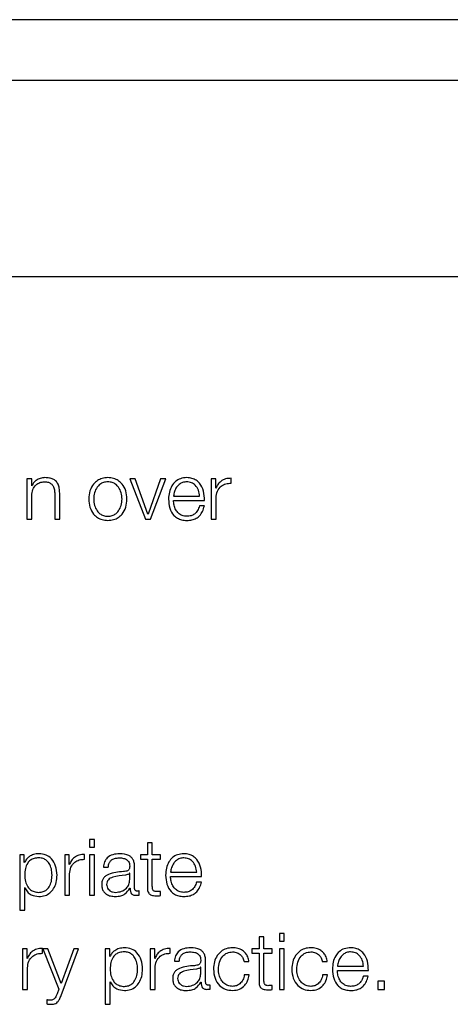
# Model space of a CAD drawing. Units: inches. Extents: x 0.1 to 10.8, y 0.2 to 8.4.
# Drawn here: x 3.2 to 3.3, y 5.9 to 6 of the extents above; entities that cross this region are included whole.
import ezdxf

# ---------------------------------------------------------------- set-up
doc = ezdxf.new("R2010")
doc.units = ezdxf.units.IN
doc.header["$MEASUREMENT"] = 0

msp = doc.modelspace()

# ---------------------------------------------------------------- linework, layer by layer
at = {"color": 7, "linetype": 'Continuous', "lineweight": 25}
for p, q in [((3.3773746, 6.00313437), (3.12557604, 6.00313437)), ((3.3695059, 5.9996418), (3.13344475, 5.9996418)), ((3.12894834, 5.98840079), (3.3740023, 5.98840079)), ((3.22640261, 5.97678435), (3.22640261, 5.97446468)), ((3.22668534, 5.97678435), (3.22640261, 5.97678435)), ((3.22668534, 5.97638453), (3.22668534, 5.97678435)), ((3.23262566, 5.97678435), (3.23231097, 5.97678435)), ((3.23231097, 5.97678435), (3.23320527, 5.97446468)), ((3.23335359, 5.97474741), (3.23262566, 5.97678435)), ((3.23408201, 5.97678435), (3.23336262, 5.97474741)), ((3.23350654, 5.97446468), (3.23437426, 5.97678435)), ((3.23437426, 5.97678435), (3.23408201, 5.97678435)), ((3.23698716, 5.97678435), (3.23698716, 5.97446468)), ((3.23724745, 5.97678435), (3.23698716, 5.97678435)), ((3.23724745, 5.97624084), (3.23724745, 5.97678435)), ((3.23813321, 5.97653309), (3.23813321, 5.97681582)), ((3.22669437, 5.97638453), (3.22668534, 5.97638453)), ((3.23725647, 5.97624084), (3.23724745, 5.97624084)), ((3.22668534, 5.97446468), (3.22668534, 5.97581809)), ((3.22800338, 5.97591249), (3.22800338, 5.97446468)), ((3.22828611, 5.97446468), (3.22828611, 5.97595738)), ((3.23481946, 5.97578613), (3.23632167, 5.97578613)), ((3.23726989, 5.97446468), (3.23726989, 5.97570124)), ((3.23481946, 5.97554828), (3.23660441, 5.97554828)), ((3.23659563, 5.97522896), (3.23631265, 5.97522896)), ((3.23336262, 5.97474741), (3.23335359, 5.97474741)), ((3.22640261, 5.97446468), (3.22668534, 5.97446468)), ((3.22800338, 5.97446468), (3.22828611, 5.97446468)), ((3.23320527, 5.97446468), (3.23350654, 5.97446468)), ((3.23698716, 5.97446468), (3.23726989, 5.97446468)), ((3.23027817, 5.95609192), (3.22999519, 5.95609192)), ((3.22999519, 5.95609192), (3.22999519, 5.95563819)), ((3.23027817, 5.95563819), (3.23027817, 5.95609192)), ((3.23332261, 5.95589848), (3.23332261, 5.95520152)), ((3.23360534, 5.95589848), (3.23332261, 5.95589848)), ((3.23360534, 5.95520152), (3.23360534, 5.95589848)), ((3.22999519, 5.95563819), (3.23027817, 5.95563819)), ((3.22599351, 5.95520152), (3.22599351, 5.95202316)), ((3.2262538, 5.95520152), (3.22599351, 5.95520152)), ((3.2262538, 5.95476145), (3.2262538, 5.95520152)), ((3.22626283, 5.95476145), (3.2262538, 5.95476145)), ((3.22883474, 5.95520152), (3.22857445, 5.95520152)), ((3.22857445, 5.95520152), (3.22857445, 5.95288185)), ((3.22883474, 5.95465801), (3.22883474, 5.95520152)), ((3.22972051, 5.95495026), (3.22972051, 5.95523299)), ((3.23027817, 5.95520152), (3.22999519, 5.95520152)), ((3.22999519, 5.95520152), (3.22999519, 5.95288185)), ((3.23027817, 5.95288185), (3.23027817, 5.95520152)), ((3.23332261, 5.95520152), (3.2329179, 5.95520152)), ((3.2329179, 5.95520152), (3.2329179, 5.95496368)), ((3.2329179, 5.95496368), (3.23332261, 5.95496368)), ((3.23332261, 5.95496368), (3.23332261, 5.95337608)), ((3.23407762, 5.95520152), (3.23360534, 5.95520152)), ((3.23360534, 5.95496368), (3.23407762, 5.95496368)), ((3.23360534, 5.95339852), (3.23360534, 5.95496368)), ((3.23407762, 5.95496368), (3.23407762, 5.95520152)), ((3.22884377, 5.95465801), (3.22883474, 5.95465801)), ((3.23079558, 5.95449164), (3.23107855, 5.95449164)), ((3.23230658, 5.95414987), (3.23229755, 5.95414987)), ((3.23230658, 5.95378054), (3.23230658, 5.95414987)), ((3.23258931, 5.95329045), (3.23258931, 5.95452311)), ((3.23465309, 5.9542033), (3.2361553, 5.9542033)), ((3.22885719, 5.95288185), (3.22885719, 5.95411841)), ((3.23465309, 5.95396545), (3.23643755, 5.95396545)), ((3.23642925, 5.95364637), (3.23614628, 5.95364637)), ((3.22627624, 5.95332192), (3.22628527, 5.95332192)), ((3.22627624, 5.95202316), (3.22627624, 5.95332192)), ((3.23231999, 5.95328606), (3.23232902, 5.95328606)), ((3.23284545, 5.9528999), (3.23284545, 5.95313774)), ((3.23407762, 5.95286379), (3.23407762, 5.95310628)), ((3.22857445, 5.95288185), (3.22885719, 5.95288185)), ((3.22999519, 5.95288185), (3.23027817, 5.95288185)), ((3.22599351, 5.95202316), (3.22627624, 5.95202316)), ((3.23973398, 5.95050265), (3.23973398, 5.94980569)), ((3.24001672, 5.95050265), (3.23973398, 5.95050265)), ((3.24001672, 5.94980569), (3.24001672, 5.95050265)), ((3.2411857, 5.95069609), (3.24090297, 5.95069609)), ((3.24090297, 5.95069609), (3.24090297, 5.95024236)), ((3.24090297, 5.95024236), (3.2411857, 5.95024236)), ((3.2411857, 5.95024236), (3.2411857, 5.95069609)), ((3.22615525, 5.94980569), (3.22615525, 5.94748602)), ((3.22641554, 5.94980569), (3.22615525, 5.94980569)), ((3.22641554, 5.94926218), (3.22641554, 5.94980569)), ((3.2273013, 5.94955443), (3.2273013, 5.94983716)), ((3.22761209, 5.94980569), (3.22731082, 5.94980569)), ((3.22731082, 5.94980569), (3.22823659, 5.94749455)), ((3.22837588, 5.9478273), (3.22761209, 5.94980569)), ((3.2283671, 5.94713034), (3.22937411, 5.94980569)), ((3.22909089, 5.94980569), (3.22837588, 5.9478273)), ((3.22937411, 5.94980569), (3.22909089, 5.94980569)), ((3.2309034, 5.94980569), (3.2309034, 5.94662733)), ((3.23116369, 5.94980569), (3.2309034, 5.94980569)), ((3.23116369, 5.94936562), (3.23116369, 5.94980569)), ((3.23348434, 5.94980569), (3.23348434, 5.94748602)), ((3.23374463, 5.94980569), (3.23348434, 5.94980569)), ((3.23374463, 5.94926218), (3.23374463, 5.94980569)), ((3.23462991, 5.94955443), (3.23462991, 5.94983716)), ((3.23932928, 5.94980569), (3.23932928, 5.94956785)), ((3.23973398, 5.94980569), (3.23932928, 5.94980569)), ((3.24048875, 5.94980569), (3.24001672, 5.94980569)), ((3.24048875, 5.94956785), (3.24048875, 5.94980569)), ((3.2411857, 5.94980569), (3.24090297, 5.94980569)), ((3.24090297, 5.94980569), (3.24090297, 5.94748602)), ((3.2411857, 5.94748602), (3.2411857, 5.94980569)), ((3.22642456, 5.94926218), (3.22641554, 5.94926218)), ((3.23117272, 5.94936562), (3.23116369, 5.94936562)), ((3.23375317, 5.94926218), (3.23374463, 5.94926218)), ((3.23487337, 5.94909581), (3.2351561, 5.94909581)), ((3.23666686, 5.94789487), (3.23666686, 5.94912728)), ((3.23887017, 5.94907776), (3.23915339, 5.94907776)), ((3.23932928, 5.94956785), (3.23973398, 5.94956785)), ((3.23973398, 5.94956785), (3.23973398, 5.94798025)), ((3.24001672, 5.94956785), (3.24048875, 5.94956785)), ((3.24001672, 5.94800269), (3.24001672, 5.94956785)), ((3.24336658, 5.94907776), (3.2436498, 5.94907776)), ((3.22643798, 5.94748602), (3.22643798, 5.94872258)), ((3.23376659, 5.94748602), (3.23376659, 5.94872258)), ((3.23638412, 5.94875404), (3.2363751, 5.94875404)), ((3.23638412, 5.94838496), (3.23638412, 5.94875404)), ((3.2442299, 5.94880747), (3.24573211, 5.94880747)), ((3.2442299, 5.94856987), (3.24601485, 5.94856987)), ((3.23917145, 5.94831738), (3.23888798, 5.94831738)), ((3.24366785, 5.94831738), (3.24338438, 5.94831738)), ((3.24600582, 5.94825054), (3.24572309, 5.94825054)), ((3.24656397, 5.9479622), (3.24656397, 5.94748602)), ((3.24694111, 5.9479622), (3.24656397, 5.9479622)), ((3.24694111, 5.94748602), (3.24694111, 5.9479622)), ((3.22615525, 5.94748602), (3.22643798, 5.94748602)), ((3.22823659, 5.94749455), (3.22813779, 5.94722939)), ((3.23118613, 5.94792634), (3.23119516, 5.94792634)), ((3.23118613, 5.94662733), (3.23118613, 5.94792634)), ((3.23348434, 5.94748602), (3.23376659, 5.94748602)), ((3.23639754, 5.94789023), (3.23640657, 5.94789023)), ((3.23692324, 5.94750407), (3.23692324, 5.94774191)), ((3.24048875, 5.94746821), (3.24048875, 5.94771045)), ((3.24090297, 5.94748602), (3.2411857, 5.94748602)), ((3.24656397, 5.94748602), (3.24694111, 5.94748602)), ((3.22754013, 5.94688762), (3.22754013, 5.94664977)), ((3.2309034, 5.94662733), (3.23118613, 5.94662733))]:
    msp.add_line(p, q, dxfattribs=at)
for points, knots in [([(3.22743645, 5.97685168), (3.22734579, 5.97684347), (3.22716736, 5.97682731), (3.22694652, 5.97671194), (3.2267811, 5.97656284), (3.22672309, 5.97644357), (3.22669437, 5.97638453)], [0, 0, 0, 0, 0.29197507, 0.5746032, 0.78943261, 1, 1, 1, 1]), ([(3.22828611, 5.97595738), (3.22828287, 5.9760534), (3.22827684, 5.97623241), (3.2282059, 5.97648067), (3.22807423, 5.9766651), (3.22789488, 5.97677945), (3.22768129, 5.97684239), (3.2275231, 5.9768484), (3.22743645, 5.97685168)], [0, 0, 0, 0, 0.20204356, 0.37666119, 0.53642901, 0.66731242, 0.81777669, 1, 1, 1, 1]), ([(3.23105148, 5.97685168), (3.23094064, 5.97684381), (3.23072943, 5.97682881), (3.23044584, 5.97669537), (3.23018753, 5.97646152), (3.22999721, 5.97609301), (3.22993302, 5.97562424), (3.22999722, 5.97515552), (3.23018756, 5.97478718), (3.23044585, 5.9745534), (3.23072943, 5.97441998), (3.23094064, 5.97440498), (3.23105148, 5.9743971)], [0, 0, 0, 0, 0.08984803, 0.17122239, 0.24973821, 0.37024071, 0.50006002, 0.62980361, 0.75027148, 0.82877949, 0.91015205, 1, 1, 1, 1]), ([(3.23105148, 5.9743971), (3.23116238, 5.97440498), (3.2313737, 5.97441998), (3.23165743, 5.97455338), (3.23191583, 5.97478716), (3.23210622, 5.97515551), (3.23217042, 5.97562424), (3.23210623, 5.97609302), (3.23191585, 5.97646154), (3.23165744, 5.97669538), (3.2313737, 5.97682881), (3.23116238, 5.97684381), (3.23105148, 5.97685168)], [0, 0, 0, 0, 0.08988288, 0.17127097, 0.24977804, 0.37022549, 0.49994, 0.62973021, 0.75021228, 0.82872715, 0.91011704, 1, 1, 1, 1]), ([(3.23558374, 5.97685168), (3.23545813, 5.97684141), (3.23522214, 5.97682211), (3.23491958, 5.97664267), (3.23469955, 5.97637141), (3.23456153, 5.97602134), (3.23454509, 5.97575837), (3.23453673, 5.97562464)], [0, 0, 0, 0, 0.20671599, 0.38836812, 0.56472071, 0.77864696, 1, 1, 1, 1]), ([(3.23660441, 5.97554828), (3.23659755, 5.97572801), (3.23658427, 5.97607572), (3.23638893, 5.97648093), (3.23613252, 5.97671294), (3.23587649, 5.97683182), (3.23568512, 5.97684481), (3.23558374, 5.97685168)], [0, 0, 0, 0, 0.28747571, 0.55617533, 0.69374034, 0.83776844, 1, 1, 1, 1]), ([(3.23813321, 5.97681582), (3.2380228, 5.97681127), (3.23781061, 5.97680252), (3.23754759, 5.97666102), (3.23736137, 5.97646746), (3.2372921, 5.97631781), (3.23725647, 5.97624084)], [0, 0, 0, 0, 0.29225742, 0.56167676, 0.77455626, 1, 1, 1, 1]), ([(3.22668534, 5.97581809), (3.22669793, 5.97593764), (3.22672186, 5.97616506), (3.22690016, 5.97643296), (3.22714543, 5.97658955), (3.22732163, 5.9766055), (3.22741376, 5.97661384)], [0, 0, 0, 0, 0.29653645, 0.56406245, 0.77207509, 1, 1, 1, 1]), ([(3.22741376, 5.97661384), (3.22748965, 5.97660945), (3.22762729, 5.97660151), (3.22780615, 5.9765107), (3.22792907, 5.9763582), (3.22799472, 5.97615114), (3.22800037, 5.97599543), (3.22800338, 5.97591249)], [0, 0, 0, 0, 0.21565741, 0.39114781, 0.55520659, 0.76309065, 1, 1, 1, 1]), ([(3.23105148, 5.97661384), (3.23096688, 5.97660686), (3.23080503, 5.97659352), (3.23059197, 5.97647704), (3.23040331, 5.97628025), (3.23026936, 5.97598709), (3.23022149, 5.97562428), (3.23026939, 5.9752615), (3.23040334, 5.97496854), (3.23059197, 5.97477178), (3.23080503, 5.97465528), (3.23096688, 5.97464193), (3.23105148, 5.97463495)], [0, 0, 0, 0, 0.08831633, 0.16896158, 0.2483924, 0.37154102, 0.50008637, 0.6284982, 0.75160471, 0.83103412, 0.91168288, 1, 1, 1, 1]), ([(3.23105148, 5.97463495), (3.23113614, 5.97464193), (3.2312981, 5.97465527), (3.2315113, 5.97477176), (3.23170005, 5.97496851), (3.23183405, 5.97526149), (3.23188196, 5.97562428), (3.23183408, 5.9759871), (3.23170008, 5.97628028), (3.23151131, 5.97647707), (3.2312981, 5.97659353), (3.23113614, 5.97660687), (3.23105148, 5.97661384)], [0, 0, 0, 0, 0.08836303, 0.16903143, 0.24845859, 0.37153808, 0.49991365, 0.62842271, 0.75154429, 0.83097287, 0.91163776, 1, 1, 1, 1]), ([(3.23558374, 5.97661384), (3.23550287, 5.97660655), (3.23534717, 5.97659253), (3.23514398, 5.97647314), (3.23498288, 5.976294), (3.23486579, 5.97605953), (3.23483504, 5.97587811), (3.23481946, 5.97578613)], [0, 0, 0, 0, 0.194889751, 0.375211156, 0.555247614, 0.774506466, 1, 1, 1, 1]), ([(3.23632167, 5.97578613), (3.23630718, 5.97590352), (3.23627885, 5.97613291), (3.2361042, 5.97640786), (3.23585957, 5.97658444), (3.23567792, 5.9766038), (3.23558374, 5.97661384)], [0, 0, 0, 0, 0.286596501, 0.560026367, 0.771885933, 1, 1, 1, 1]), ([(3.23726989, 5.97570124), (3.23728435, 5.9758297), (3.23731242, 5.97607911), (3.23753455, 5.97636146), (3.23782352, 5.97652066), (3.23802693, 5.97652883), (3.23813321, 5.97653309)], [0, 0, 0, 0, 0.283865315, 0.551121072, 0.765451764, 1, 1, 1, 1]), ([(3.23453673, 5.97562464), (3.23454858, 5.97544772), (3.23457119, 5.97511051), (3.23477984, 5.97472629), (3.23504043, 5.97451818), (3.2352953, 5.97441419), (3.23548362, 5.97440304), (3.23558374, 5.9743971)], [0, 0, 0, 0, 0.29066896, 0.55404242, 0.69028913, 0.83534582, 1, 1, 1, 1]), ([(3.23558374, 5.97463495), (3.23549109, 5.97464341), (3.23531619, 5.97465937), (3.23509639, 5.97480245), (3.23493967, 5.97500926), (3.23484085, 5.97526487), (3.23482655, 5.97545432), (3.23481946, 5.97554828)], [0, 0, 0, 0, 0.207473555, 0.391639674, 0.572111287, 0.787798564, 1, 1, 1, 1]), ([(3.23631265, 5.97522896), (3.2362828, 5.97513697), (3.23622525, 5.97495964), (3.23604778, 5.97476187), (3.23582355, 5.97465096), (3.23566721, 5.97464052), (3.23558374, 5.97463495)], [0, 0, 0, 0, 0.28188508, 0.54339538, 0.75623218, 1, 1, 1, 1]), ([(3.23558374, 5.9743971), (3.2356843, 5.97440214), (3.23587215, 5.97441155), (3.23612859, 5.97450647), (3.23634301, 5.97467201), (3.2365083, 5.97491917), (3.23656543, 5.97512185), (3.23659563, 5.97522896)], [0, 0, 0, 0, 0.20956735, 0.39146635, 0.56161393, 0.76832287, 1, 1, 1, 1]), ([(3.22709005, 5.95526885), (3.2269889, 5.95526077), (3.22679215, 5.95524504), (3.22654676, 5.95512212), (3.22636426, 5.95495814), (3.22629672, 5.95482718), (3.22626283, 5.95476145)], [0, 0, 0, 0, 0.294282183, 0.572429555, 0.785393223, 1, 1, 1, 1]), ([(3.22785042, 5.95404132), (3.22784279, 5.95416173), (3.22782784, 5.95439742), (3.22770802, 5.95468992), (3.22753508, 5.9548918), (3.2273307, 5.95500866), (3.22707897, 5.95504264), (3.22682368, 5.95501204), (3.22659701, 5.95490642), (3.22641068, 5.95470964), (3.22629316, 5.95440894), (3.22628207, 5.95416791), (3.22627624, 5.95404132)], [0, 0, 0, 0, 0.12645898, 0.24752542, 0.32463177, 0.40260811, 0.48928861, 0.5874126, 0.66990422, 0.74690221, 0.86707942, 1, 1, 1, 1]), ([(3.2281334, 5.95404132), (3.22812, 5.95421812), (3.22809433, 5.9545566), (3.22785953, 5.9549733), (3.2274997, 5.95523041), (3.2272318, 5.95525555), (3.22709005, 5.95526885)], [0, 0, 0, 0, 0.29230711, 0.55962611, 0.76697824, 1, 1, 1, 1]), ([(3.22972051, 5.95523299), (3.2296101, 5.9552285), (3.22939791, 5.95521986), (3.22913486, 5.95507837), (3.22894865, 5.95488474), (3.2288794, 5.95473502), (3.22884377, 5.95465801)], [0, 0, 0, 0, 0.29221108, 0.5615886, 0.77448115, 1, 1, 1, 1]), ([(3.22885719, 5.95411841), (3.22887164, 5.95424687), (3.22889971, 5.95449628), (3.22912185, 5.95477862), (3.22941082, 5.95493783), (3.22961422, 5.95494599), (3.22972051, 5.95495026)], [0, 0, 0, 0, 0.283865315, 0.551121072, 0.765451764, 1, 1, 1, 1]), ([(3.23173501, 5.95526885), (3.2315974, 5.95526065), (3.23134035, 5.95524533), (3.23102177, 5.95507253), (3.23083431, 5.95480038), (3.2308091, 5.95459945), (3.23079558, 5.95449164)], [0, 0, 0, 0, 0.30024608, 0.5608103, 0.764372747, 1, 1, 1, 1]), ([(3.23107855, 5.95449164), (3.23108421, 5.95455579), (3.23109472, 5.95467519), (3.23117603, 5.95483143), (3.23130705, 5.95494812), (3.23148789, 5.95502004), (3.231626, 5.95502738), (3.23169891, 5.95503125)], [0, 0, 0, 0, 0.20674877, 0.38485025, 0.55439206, 0.7647853, 1, 1, 1, 1]), ([(3.23169891, 5.95503125), (3.23178652, 5.95502812), (3.23194986, 5.95502229), (3.23214435, 5.95494162), (3.23224878, 5.95482189), (3.23229904, 5.95469804), (3.23230392, 5.95460516), (3.23230658, 5.95455458)], [0, 0, 0, 0, 0.297574886, 0.554754282, 0.685422286, 0.828677252, 1, 1, 1, 1]), ([(3.23258931, 5.95452311), (3.23258541, 5.95460126), (3.23257828, 5.95474401), (3.23250697, 5.95493392), (3.23239716, 5.95507457), (3.23215529, 5.95524181), (3.23191699, 5.95525714), (3.23173501, 5.95526885)], [0, 0, 0, 0, 0.18077159, 0.330191, 0.46244499, 0.58947509, 1, 1, 1, 1]), ([(3.23541737, 5.95526885), (3.23529176, 5.95525858), (3.23505577, 5.95523928), (3.23475321, 5.95505986), (3.23453319, 5.95478864), (3.23439517, 5.95443864), (3.23437872, 5.95417574), (3.23437035, 5.95404205)], [0, 0, 0, 0, 0.20674146, 0.38841302, 0.56477464, 0.77868995, 1, 1, 1, 1]), ([(3.23541737, 5.95503125), (3.2353365, 5.95502397), (3.23518079, 5.95500994), (3.23497761, 5.95489054), (3.2348165, 5.95471136), (3.23469941, 5.95447681), (3.23466867, 5.95429532), (3.23465309, 5.9542033)], [0, 0, 0, 0, 0.194855566, 0.375149554, 0.555172181, 0.774445063, 1, 1, 1, 1]), ([(3.23643755, 5.95396545), (3.23643071, 5.95414517), (3.23641748, 5.95449284), (3.23622235, 5.95489808), (3.23596605, 5.95513012), (3.23571008, 5.955249), (3.23551874, 5.95526198), (3.23541737, 5.95526885)], [0, 0, 0, 0, 0.28751122, 0.55620216, 0.69374729, 0.8377604, 1, 1, 1, 1]), ([(3.2361553, 5.9542033), (3.23614078, 5.95432071), (3.23611239, 5.95455017), (3.23593763, 5.95482512), (3.23569308, 5.9550018), (3.23551148, 5.9550212), (3.23541737, 5.95503125)], [0, 0, 0, 0, 0.28663397, 0.56017047, 0.77204844, 1, 1, 1, 1]), ([(3.23194163, 5.95423989), (3.23164872, 5.95421822), (3.23129404, 5.95419199), (3.23092668, 5.95400604), (3.23079494, 5.95387862), (3.23070926, 5.95370099), (3.23070117, 5.95356615), (3.23069678, 5.95349293)], [0, 0, 0, 0, 0.53291759, 0.64530508, 0.75254513, 0.86564305, 1, 1, 1, 1]), ([(3.23230658, 5.95455458), (3.23230551, 5.95452273), (3.23230359, 5.9544656), (3.23228146, 5.95438908), (3.23224255, 5.95433183), (3.23217569, 5.95428462), (3.23207229, 5.95425544), (3.23198822, 5.95424543), (3.23194163, 5.95423989)], [0, 0, 0, 0, 0.17236648, 0.30912523, 0.42599788, 0.54041006, 0.74535782, 1, 1, 1, 1]), ([(3.23229755, 5.95414987), (3.23228249, 5.95413261), (3.23224996, 5.95409532), (3.23216322, 5.9540659), (3.23209845, 5.95405348), (3.23205922, 5.95404595)], [0, 0, 0, 0, 0.25361558, 0.54794247, 1, 1, 1, 1]), ([(3.22627624, 5.95404132), (3.22628354, 5.95392103), (3.22629785, 5.953685), (3.22642107, 5.95339072), (3.2266055, 5.95318859), (3.22682793, 5.95307421), (3.22708148, 5.95304012), (3.22733069, 5.95307492), (3.22753507, 5.95319149), (3.22770798, 5.95339334), (3.22782781, 5.95368555), (3.22784278, 5.95392104), (3.22785042, 5.95404132)], [0, 0, 0, 0, 0.12700272, 0.24919833, 0.32874425, 0.41209899, 0.50820405, 0.59537108, 0.67378114, 0.75130343, 0.87297913, 1, 1, 1, 1]), ([(3.22709005, 5.95281452), (3.22721146, 5.9528242), (3.22744098, 5.95284251), (3.22773954, 5.9530124), (3.22796384, 5.953277), (3.22810812, 5.9536314), (3.22812477, 5.95390143), (3.2281334, 5.95404132)], [0, 0, 0, 0, 0.20015467, 0.37835902, 0.55286155, 0.76836673, 1, 1, 1, 1]), ([(3.23205922, 5.95404595), (3.23181499, 5.95401942), (3.23151862, 5.95398723), (3.23119597, 5.95386518), (3.23107611, 5.9537818), (3.23099223, 5.95365932), (3.23098391, 5.9535623), (3.23097951, 5.95351098)], [0, 0, 0, 0, 0.555899373, 0.674619971, 0.781552616, 0.884437525, 1, 1, 1, 1]), ([(3.23149668, 5.95305212), (3.23161395, 5.95306361), (3.23184172, 5.95308591), (3.2321128, 5.95326224), (3.23228106, 5.95350739), (3.23229785, 5.95368716), (3.23230658, 5.95378054)], [0, 0, 0, 0, 0.28822552, 0.55981049, 0.77134516, 1, 1, 1, 1]), ([(3.23437035, 5.95404205), (3.23438221, 5.9538651), (3.2344048, 5.95352786), (3.23461346, 5.95314362), (3.23487406, 5.95293554), (3.23512893, 5.9528316), (3.23531725, 5.95282045), (3.23541737, 5.95281452)], [0, 0, 0, 0, 0.29071933, 0.55407316, 0.69030439, 0.83535092, 1, 1, 1, 1]), ([(3.23541737, 5.95305212), (3.23532472, 5.95306058), (3.23514982, 5.95307654), (3.23493002, 5.95321962), (3.2347733, 5.95342643), (3.23467447, 5.95368203), (3.23466018, 5.95387149), (3.23465309, 5.95396545)], [0, 0, 0, 0, 0.20747355, 0.39163967, 0.57211129, 0.78779856, 1, 1, 1, 1]), ([(3.23614628, 5.95364637), (3.23611641, 5.95355432), (3.23605882, 5.95337689), (3.23588124, 5.95317909), (3.23565705, 5.95306816), (3.23550077, 5.9530577), (3.23541737, 5.95305212)], [0, 0, 0, 0, 0.282022901, 0.543633552, 0.756449159, 1, 1, 1, 1]), ([(3.23541737, 5.95281452), (3.23551793, 5.95281955), (3.23570577, 5.95282895), (3.23596221, 5.95292382), (3.23617666, 5.95308932), (3.23634195, 5.95333651), (3.23639907, 5.95353923), (3.23642925, 5.95364637)], [0, 0, 0, 0, 0.20955779, 0.3914392, 0.56156447, 0.7682672, 1, 1, 1, 1]), ([(3.22628527, 5.95332192), (3.22632848, 5.95323663), (3.22641389, 5.95306802), (3.22669766, 5.95286304), (3.22694041, 5.95283302), (3.22709005, 5.95281452)], [0, 0, 0, 0, 0.28194052, 0.55738558, 1, 1, 1, 1]), ([(3.23069678, 5.95349293), (3.23070256, 5.9534131), (3.23071338, 5.95326359), (3.23081794, 5.95306803), (3.2309847, 5.95292188), (3.23121126, 5.95282985), (3.23138406, 5.95281977), (3.23147423, 5.95281452)], [0, 0, 0, 0, 0.2046219, 0.38324305, 0.55538675, 0.76797836, 1, 1, 1, 1]), ([(3.23097951, 5.95351098), (3.23098413, 5.95346098), (3.23099306, 5.95336418), (3.23106691, 5.95323746), (3.231178, 5.95313688), (3.23132537, 5.95306623), (3.23143902, 5.95305687), (3.23149668, 5.95305212)], [0, 0, 0, 0, 0.19429152, 0.37614795, 0.55702115, 0.77526139, 1, 1, 1, 1]), ([(3.23147423, 5.95281452), (3.23158297, 5.95281984), (3.2317806, 5.95282951), (3.23209755, 5.95297842), (3.23223514, 5.95316871), (3.23231999, 5.95328606)], [0, 0, 0, 0, 0.319193119, 0.580133464, 1, 1, 1, 1]), ([(3.23232902, 5.95328606), (3.23232984, 5.95322489), (3.23233131, 5.95311447), (3.23238269, 5.95298057), (3.23246734, 5.95291527), (3.23255665, 5.95288592), (3.23262382, 5.9528833), (3.23266127, 5.95288185)], [0, 0, 0, 0, 0.30157893, 0.5443746, 0.66989808, 0.81599156, 1, 1, 1, 1]), ([(3.23275568, 5.95311969), (3.23273652, 5.9531207), (3.23270108, 5.95312256), (3.23265344, 5.95314201), (3.23261621, 5.95317655), (3.23259268, 5.95322835), (3.23259049, 5.95326871), (3.23258931, 5.95329045)], [0, 0, 0, 0, 0.21089092, 0.39011196, 0.55590946, 0.76081652, 1, 1, 1, 1]), ([(3.23284545, 5.95313774), (3.23282986, 5.95313247), (3.23280069, 5.95312259), (3.23276998, 5.95312061), (3.23275568, 5.95311969)], [0, 0, 0, 0, 0.53430747, 1, 1, 1, 1]), ([(3.23332261, 5.95337608), (3.23332319, 5.95332574), (3.23332424, 5.95323414), (3.23334678, 5.95310924), (3.23339008, 5.95300915), (3.23346046, 5.95293309), (3.23355882, 5.95288401), (3.23368371, 5.95285813), (3.23377532, 5.95285596), (3.23382562, 5.95285477)], [0, 0, 0, 0, 0.17674975, 0.32167175, 0.44339805, 0.55501021, 0.67829215, 0.82333606, 1, 1, 1, 1]), ([(3.23383465, 5.95309261), (3.23380942, 5.95309521), (3.23376391, 5.95309988), (3.23370385, 5.95312188), (3.2336596, 5.95315594), (3.23362461, 5.95321142), (3.23360668, 5.95329488), (3.23360582, 5.95336169), (3.23360534, 5.95339852)], [0, 0, 0, 0, 0.17211552, 0.31046716, 0.42943708, 0.54512982, 0.74924803, 1, 1, 1, 1]), ([(3.23407762, 5.95310628), (3.2340323, 5.9531019), (3.23395148, 5.95309411), (3.23387031, 5.95309307), (3.23383465, 5.95309261)], [0, 0, 0, 0, 0.56072409, 1, 1, 1, 1]), ([(3.23266127, 5.95288185), (3.23269719, 5.95288231), (3.23275915, 5.9528831), (3.23281992, 5.95289493), (3.23284545, 5.9528999)], [0, 0, 0, 0, 0.57980512, 1, 1, 1, 1]), ([(3.23382562, 5.95285477), (3.23387261, 5.9528566), (3.2339566, 5.95285987), (3.23404061, 5.95286259), (3.23407762, 5.95286379)], [0, 0, 0, 0, 0.55946587, 1, 1, 1, 1]), ([(3.2273013, 5.94983716), (3.22719089, 5.94983267), (3.22697871, 5.94982403), (3.22671566, 5.94968254), (3.22652944, 5.94948891), (3.22646019, 5.94933919), (3.22642456, 5.94926218)], [0, 0, 0, 0, 0.292211078, 0.561588603, 0.774481151, 1, 1, 1, 1]), ([(3.23200018, 5.94987327), (3.23189903, 5.94986517), (3.23170225, 5.94984942), (3.23145684, 5.94972638), (3.23127429, 5.94956233), (3.23120666, 5.94943136), (3.23117272, 5.94936562)], [0, 0, 0, 0, 0.29421339, 0.57235898, 0.78536278, 1, 1, 1, 1]), ([(3.23276056, 5.94864622), (3.2327529, 5.9487665), (3.23273789, 5.949002), (3.23261793, 5.94929422), (3.23244499, 5.94949597), (3.23224071, 5.94961281), (3.23198904, 5.94964682), (3.23173379, 5.9496162), (3.2315071, 5.94951062), (3.23132072, 5.94931396), (3.23120309, 5.94901351), (3.23119197, 5.94877267), (3.23118613, 5.94864622)], [0, 0, 0, 0, 0.12637458, 0.24744413, 0.32457811, 0.40257297, 0.48923585, 0.58741266, 0.66995416, 0.74698686, 0.86716247, 1, 1, 1, 1]), ([(3.23304329, 5.94864622), (3.23302989, 5.94882288), (3.23300421, 5.94916117), (3.23276953, 5.94957768), (3.2324098, 5.94983481), (3.23214193, 5.94985996), (3.23200018, 5.94987327)], [0, 0, 0, 0, 0.292180367, 0.559512034, 0.766910224, 1, 1, 1, 1]), ([(3.23462991, 5.94983716), (3.2345195, 5.94983267), (3.23430732, 5.94982403), (3.23404427, 5.94968254), (3.23385805, 5.94948891), (3.2337888, 5.94933919), (3.23375317, 5.94926218)], [0, 0, 0, 0, 0.29221108, 0.5615886, 0.77448115, 1, 1, 1, 1]), ([(3.23581305, 5.94987327), (3.23567533, 5.94986506), (3.23541814, 5.94984973), (3.23509941, 5.94967684), (3.23491197, 5.94940459), (3.23488685, 5.94920362), (3.23487337, 5.94909581)], [0, 0, 0, 0, 0.30036252, 0.56093546, 0.76445311, 1, 1, 1, 1]), ([(3.2351561, 5.94909581), (3.2351618, 5.94915996), (3.23517242, 5.9492794), (3.23525394, 5.94943562), (3.23538513, 5.94955228), (3.23556608, 5.9496242), (3.23570426, 5.94963154), (3.23577719, 5.94963542)], [0, 0, 0, 0, 0.2066762, 0.38478204, 0.55438131, 0.7648308, 1, 1, 1, 1]), ([(3.23577719, 5.94963542), (3.23586475, 5.94963231), (3.23602794, 5.94962652), (3.23622228, 5.94954588), (3.2363265, 5.94942613), (3.23637661, 5.94930225), (3.23638148, 5.94920935), (3.23638412, 5.94915875)], [0, 0, 0, 0, 0.29757315, 0.55456364, 0.68518652, 0.82850192, 1, 1, 1, 1]), ([(3.23666686, 5.94912728), (3.23666296, 5.94920551), (3.23665583, 5.94934837), (3.23658455, 5.94953842), (3.23647476, 5.94967913), (3.23623303, 5.9498463), (3.23599489, 5.94986159), (3.23581305, 5.94987327)], [0, 0, 0, 0, 0.18097152, 0.33049115, 0.46276701, 0.5897669, 1, 1, 1, 1]), ([(3.23821372, 5.94987327), (3.23809033, 5.94986349), (3.23785562, 5.94984489), (3.23754681, 5.94967796), (3.23730692, 5.94941668), (3.23714604, 5.94906134), (3.23712685, 5.94878767), (3.23711694, 5.94864622)], [0, 0, 0, 0, 0.199729869, 0.379951443, 0.555775263, 0.770391716, 1, 1, 1, 1]), ([(3.23739967, 5.94864622), (3.23741124, 5.94878343), (3.23743382, 5.94905117), (3.23761581, 5.94938207), (3.23789237, 5.94960011), (3.23810355, 5.94962331), (3.23821372, 5.94963542)], [0, 0, 0, 0, 0.28747912, 0.56094946, 0.77096399, 1, 1, 1, 1]), ([(3.23915339, 5.94907776), (3.23913647, 5.94916934), (3.23910442, 5.9493428), (3.23897198, 5.94956642), (3.23877779, 5.94973982), (3.23851711, 5.94985395), (3.23831751, 5.94986666), (3.23821372, 5.94987327)], [0, 0, 0, 0, 0.204205445, 0.386750341, 0.561193419, 0.771805068, 1, 1, 1, 1]), ([(3.23821372, 5.94963542), (3.2383073, 5.94962784), (3.23848335, 5.94961358), (3.23868894, 5.94947049), (3.23881309, 5.94928366), (3.2388505, 5.94914873), (3.23887017, 5.94907776)], [0, 0, 0, 0, 0.29517314, 0.55527422, 0.76608316, 1, 1, 1, 1]), ([(3.24271012, 5.94987327), (3.24258674, 5.94986349), (3.24235202, 5.94984489), (3.24204321, 5.94967796), (3.24180332, 5.94941668), (3.24164244, 5.94906134), (3.24162325, 5.94878767), (3.24161334, 5.94864622)], [0, 0, 0, 0, 0.19972987, 0.37995144, 0.55577526, 0.77039172, 1, 1, 1, 1]), ([(3.24189607, 5.94864622), (3.24190764, 5.94878343), (3.24193022, 5.94905117), (3.24211221, 5.94938207), (3.24238877, 5.94960011), (3.24259995, 5.94962331), (3.24271012, 5.94963542)], [0, 0, 0, 0, 0.28747912, 0.56094946, 0.77096399, 1, 1, 1, 1]), ([(3.2436498, 5.94907776), (3.24363287, 5.94916934), (3.24360082, 5.9493428), (3.24346838, 5.94956642), (3.2432742, 5.94973982), (3.24301351, 5.94985395), (3.24281391, 5.94986666), (3.24271012, 5.94987327)], [0, 0, 0, 0, 0.20420544, 0.38675034, 0.56119342, 0.77180507, 1, 1, 1, 1]), ([(3.24271012, 5.94963542), (3.2428037, 5.94962784), (3.24297975, 5.94961358), (3.24318534, 5.94947049), (3.24330949, 5.94928366), (3.2433469, 5.94914873), (3.24336658, 5.94907776)], [0, 0, 0, 0, 0.295173137, 0.555274225, 0.766083156, 1, 1, 1, 1]), ([(3.24499467, 5.94987327), (3.24486895, 5.949863), (3.24463281, 5.94984372), (3.24433005, 5.9496643), (3.24410995, 5.94939301), (3.24397195, 5.94904292), (3.24395552, 5.94877995), (3.24394717, 5.94864622)], [0, 0, 0, 0, 0.20683415, 0.38851495, 0.56483925, 0.77870634, 1, 1, 1, 1]), ([(3.24499467, 5.94963542), (3.24491372, 5.94962815), (3.24475792, 5.94961416), (3.24455456, 5.94949487), (3.24439333, 5.94931574), (3.24427619, 5.94908112), (3.24424548, 5.94889956), (3.2442299, 5.94880747)], [0, 0, 0, 0, 0.1949494, 0.37523517, 0.55518247, 0.77438251, 1, 1, 1, 1]), ([(3.24601485, 5.94856987), (3.24600794, 5.94874962), (3.24599459, 5.94909734), (3.24579937, 5.94950256), (3.2455431, 5.94973456), (3.24528723, 5.94985341), (3.24509598, 5.94986639), (3.24499467, 5.94987327)], [0, 0, 0, 0, 0.287603598, 0.556327078, 0.693862591, 0.837837654, 1, 1, 1, 1]), ([(3.24573211, 5.94880747), (3.24571763, 5.94892498), (3.24568935, 5.94915449), (3.24551476, 5.94942955), (3.24527026, 5.94960605), (3.24508876, 5.94962539), (3.24499467, 5.94963542)], [0, 0, 0, 0, 0.28691057, 0.56034135, 0.77208078, 1, 1, 1, 1]), ([(3.22643798, 5.94872258), (3.22645243, 5.94885109), (3.22648049, 5.94910056), (3.22670261, 5.94938298), (3.22699162, 5.94954214), (3.22719502, 5.94955021), (3.2273013, 5.94955443)], [0, 0, 0, 0, 0.28394544, 0.5511948, 0.76548558, 1, 1, 1, 1]), ([(3.23376659, 5.94872258), (3.23378104, 5.94885109), (3.2338091, 5.94910056), (3.23403122, 5.94938298), (3.23432023, 5.94954214), (3.23452363, 5.94955021), (3.23462991, 5.94955443)], [0, 0, 0, 0, 0.28394544, 0.5511948, 0.76548558, 1, 1, 1, 1]), ([(3.23638412, 5.94915875), (3.23638306, 5.94912693), (3.23638114, 5.94906985), (3.23635902, 5.94899339), (3.23632015, 5.94893619), (3.23625341, 5.94888899), (3.23615025, 5.94885974), (3.23606637, 5.94884965), (3.23601991, 5.94884406)], [0, 0, 0, 0, 0.172459499, 0.309308155, 0.426266737, 0.540735807, 0.745639925, 1, 1, 1, 1]), ([(3.23118613, 5.94864622), (3.23119343, 5.94852583), (3.23120775, 5.94828965), (3.23133105, 5.94799522), (3.23151556, 5.94779302), (3.23173804, 5.94767863), (3.23199155, 5.94764452), (3.2322407, 5.94767935), (3.232445, 5.94779595), (3.23261795, 5.94799784), (3.23273791, 5.9482902), (3.2327529, 5.94852585), (3.23276056, 5.94864622)], [0, 0, 0, 0, 0.12706239, 0.2492775, 0.32882314, 0.41216787, 0.50824856, 0.59532883, 0.67370198, 0.75121869, 0.87291818, 1, 1, 1, 1]), ([(3.23200018, 5.94741869), (3.23212159, 5.94742838), (3.23235111, 5.94744669), (3.23264962, 5.94761669), (3.23287385, 5.94788144), (3.23301804, 5.94823606), (3.23303467, 5.94850624), (3.23304329, 5.94864622)], [0, 0, 0, 0, 0.20009176, 0.37824339, 0.55272877, 0.76827246, 1, 1, 1, 1]), ([(3.23601991, 5.94884406), (3.23572686, 5.94882242), (3.23537201, 5.94879622), (3.2350044, 5.94861033), (3.23487257, 5.94848291), (3.23478682, 5.94830523), (3.23477872, 5.94817034), (3.23477433, 5.9480971)], [0, 0, 0, 0, 0.53295059, 0.64534217, 0.75257527, 0.86565753, 1, 1, 1, 1]), ([(3.23613676, 5.94865061), (3.23589264, 5.94862408), (3.23559632, 5.94859189), (3.2352737, 5.94846983), (3.23515374, 5.94838635), (3.23506979, 5.9482637), (3.23506147, 5.94816655), (3.23505706, 5.94811515)], [0, 0, 0, 0, 0.5555451, 0.67430416, 0.78130487, 0.88429097, 1, 1, 1, 1]), ([(3.2363751, 5.94875404), (3.23636006, 5.94873695), (3.23632747, 5.94869991), (3.23624078, 5.94867077), (3.23617601, 5.94865822), (3.23613676, 5.94865061)], [0, 0, 0, 0, 0.25245447, 0.54698299, 1, 1, 1, 1]), ([(3.23711694, 5.94864622), (3.23713249, 5.9484674), (3.23716241, 5.94812342), (3.23742167, 5.94770919), (3.23779542, 5.94745771), (3.23806951, 5.94743214), (3.23821372, 5.94741869)], [0, 0, 0, 0, 0.289673825, 0.557224896, 0.76704093, 1, 1, 1, 1]), ([(3.23821372, 5.94765653), (3.23811951, 5.94766524), (3.23793929, 5.94768188), (3.23770841, 5.9478273), (3.23753523, 5.94804418), (3.23742132, 5.94832534), (3.23740697, 5.94853803), (3.23739967, 5.94864622)], [0, 0, 0, 0, 0.19628314, 0.37548355, 0.55425378, 0.77324777, 1, 1, 1, 1]), ([(3.24161334, 5.94864622), (3.24162889, 5.9484674), (3.24165881, 5.94812342), (3.24191808, 5.94770919), (3.24229183, 5.94745771), (3.24256591, 5.94743214), (3.24271012, 5.94741869)], [0, 0, 0, 0, 0.28967382, 0.5572249, 0.76704093, 1, 1, 1, 1]), ([(3.24271012, 5.94765653), (3.24261591, 5.94766524), (3.24243569, 5.94768188), (3.24220481, 5.9478273), (3.24203163, 5.94804418), (3.24191772, 5.94832534), (3.24190337, 5.94853803), (3.24189607, 5.94864622)], [0, 0, 0, 0, 0.19628314, 0.37548355, 0.55425378, 0.77324777, 1, 1, 1, 1]), ([(3.24394717, 5.94864622), (3.24395901, 5.94846927), (3.24398157, 5.94813203), (3.24419025, 5.94774775), (3.24445097, 5.94753969), (3.24470601, 5.94743576), (3.24489446, 5.94742461), (3.24499467, 5.94741869)], [0, 0, 0, 0, 0.29064091, 0.55393004, 0.69016018, 0.83525035, 1, 1, 1, 1]), ([(3.24499467, 5.94765653), (3.24490194, 5.947665), (3.24472691, 5.94768097), (3.24450696, 5.94782414), (3.24435017, 5.94803102), (3.24425131, 5.94828658), (3.24423699, 5.94847597), (3.2442299, 5.94856987)], [0, 0, 0, 0, 0.20759675, 0.39184445, 0.57235348, 0.78799506, 1, 1, 1, 1]), ([(3.23477433, 5.9480971), (3.23478011, 5.94801727), (3.23479095, 5.94786775), (3.23489559, 5.94767218), (3.23506246, 5.94752604), (3.23528915, 5.94743402), (3.23546204, 5.94742394), (3.23555227, 5.94741869)], [0, 0, 0, 0, 0.20455525, 0.38314196, 0.55528949, 0.76792205, 1, 1, 1, 1]), ([(3.23505706, 5.94811515), (3.23506169, 5.94806518), (3.23507067, 5.94796841), (3.23514471, 5.94784178), (3.23525596, 5.94774128), (3.2354034, 5.94767067), (3.23551707, 5.94766129), (3.23557471, 5.94765653)], [0, 0, 0, 0, 0.1941381, 0.37598886, 0.55697081, 0.7753366, 1, 1, 1, 1]), ([(3.23557471, 5.94765653), (3.23569199, 5.94766799), (3.2359197, 5.94769025), (3.2361907, 5.94786656), (3.2363587, 5.94811178), (3.23637543, 5.94829155), (3.23638412, 5.94838496)], [0, 0, 0, 0, 0.288285714, 0.559743277, 0.771234365, 1, 1, 1, 1]), ([(3.23888798, 5.94831738), (3.23886783, 5.94821561), (3.23882902, 5.94801966), (3.23865013, 5.94780477), (3.23843688, 5.94767851), (3.2382887, 5.94766392), (3.23821372, 5.94765653)], [0, 0, 0, 0, 0.297190265, 0.572213898, 0.783532405, 1, 1, 1, 1]), ([(3.23821372, 5.94741869), (3.23834957, 5.94743234), (3.23861277, 5.94745878), (3.23891689, 5.94768795), (3.23910352, 5.94798622), (3.23914801, 5.94820314), (3.23917145, 5.94831738)], [0, 0, 0, 0, 0.27980175, 0.54204461, 0.7588022, 1, 1, 1, 1]), ([(3.23973398, 5.94798025), (3.23973454, 5.94792997), (3.23973555, 5.94783845), (3.23975813, 5.94771364), (3.23980151, 5.9476136), (3.23987197, 5.94753757), (3.23997034, 5.94748847), (3.24009519, 5.94746256), (3.24018674, 5.94746038), (3.240237, 5.94745918)], [0, 0, 0, 0, 0.17662139, 0.32149576, 0.44325929, 0.55497229, 0.67836097, 0.82343558, 1, 1, 1, 1]), ([(3.24024603, 5.94769703), (3.24022077, 5.94769959), (3.24017524, 5.94770421), (3.24011513, 5.94772613), (3.24007087, 5.94776015), (3.2400359, 5.94781562), (3.24001804, 5.94789906), (3.24001719, 5.94796586), (3.24001672, 5.94800269)], [0, 0, 0, 0, 0.17226846, 0.31064225, 0.42955476, 0.54517519, 0.7492387, 1, 1, 1, 1]), ([(3.24338438, 5.94831738), (3.24336423, 5.94821561), (3.24332542, 5.94801966), (3.24314653, 5.94780477), (3.24293329, 5.94767851), (3.2427851, 5.94766392), (3.24271012, 5.94765653)], [0, 0, 0, 0, 0.297190265, 0.572213898, 0.783532405, 1, 1, 1, 1]), ([(3.24271012, 5.94741869), (3.24284598, 5.94743234), (3.24310917, 5.94745878), (3.24341329, 5.94768795), (3.24359992, 5.94798622), (3.24364441, 5.94820314), (3.24366785, 5.94831738)], [0, 0, 0, 0, 0.27980175, 0.54204461, 0.7588022, 1, 1, 1, 1]), ([(3.24572309, 5.94825054), (3.24569325, 5.94815851), (3.24563573, 5.94798116), (3.24545833, 5.94778339), (3.24523425, 5.94767254), (3.24507805, 5.9476621), (3.24499467, 5.94765653)], [0, 0, 0, 0, 0.28208459, 0.54362533, 0.75639227, 1, 1, 1, 1]), ([(3.24499467, 5.94741869), (3.24509514, 5.94742373), (3.24528286, 5.94743314), (3.24553917, 5.94752801), (3.24575358, 5.94769348), (3.24591885, 5.94794065), (3.24597575, 5.94814339), (3.24600582, 5.94825054)], [0, 0, 0, 0, 0.20943839, 0.39132731, 0.56150728, 0.76825587, 1, 1, 1, 1]), ([(3.23119516, 5.94792634), (3.23123837, 5.94784104), (3.2313238, 5.94767238), (3.23160761, 5.94746727), (3.23185047, 5.94743721), (3.23200018, 5.94741869)], [0, 0, 0, 0, 0.28188506, 0.557322078, 1, 1, 1, 1]), ([(3.23555227, 5.94741869), (3.23566102, 5.94742399), (3.23585859, 5.94743364), (3.23617537, 5.94758263), (3.23631279, 5.94777288), (3.23639754, 5.94789023)], [0, 0, 0, 0, 0.31932292, 0.58016257, 1, 1, 1, 1]), ([(3.23640657, 5.94789023), (3.2364074, 5.94782906), (3.23640892, 5.94771861), (3.23646044, 5.94758475), (3.23654509, 5.94751945), (3.23663432, 5.94749009), (3.23670143, 5.94748748), (3.23673882, 5.94748602)], [0, 0, 0, 0, 0.30166124, 0.54459653, 0.67016576, 0.81620377, 1, 1, 1, 1]), ([(3.23683323, 5.94772386), (3.23681407, 5.94772487), (3.23677863, 5.94772673), (3.23673098, 5.94774619), (3.23669374, 5.94778078), (3.23667023, 5.94783265), (3.23666804, 5.94787309), (3.23666686, 5.94789487)], [0, 0, 0, 0, 0.21072223, 0.38981525, 0.55555522, 0.76054029, 1, 1, 1, 1]), ([(3.23673882, 5.94748602), (3.23677479, 5.94748648), (3.23683683, 5.94748727), (3.23689768, 5.9474991), (3.23692324, 5.94750407)], [0, 0, 0, 0, 0.57982194, 1, 1, 1, 1]), ([(3.23692324, 5.94774191), (3.23690758, 5.94773664), (3.23687832, 5.94772678), (3.23684754, 5.94772479), (3.23683323, 5.94772386)], [0, 0, 0, 0, 0.53527161, 1, 1, 1, 1]), ([(3.240237, 5.94745918), (3.24028395, 5.94746101), (3.24036786, 5.94746429), (3.24045178, 5.94746701), (3.24048875, 5.94746821)], [0, 0, 0, 0, 0.55952262, 1, 1, 1, 1]), ([(3.24048875, 5.94771045), (3.24044348, 5.94770612), (3.24036274, 5.94769841), (3.24028165, 5.94769745), (3.24024603, 5.94769703)], [0, 0, 0, 0, 0.56068079, 1, 1, 1, 1]), ([(3.22773309, 5.94686517), (3.22769748, 5.94686679), (3.22763262, 5.94686974), (3.22756888, 5.94688206), (3.22754013, 5.94688762)], [0, 0, 0, 0, 0.54882666, 1, 1, 1, 1]), ([(3.22813779, 5.94722939), (3.22811431, 5.94717418), (3.22807123, 5.94707291), (3.22799582, 5.94695653), (3.22791006, 5.94689693), (3.22782732, 5.9468692), (3.22776634, 5.94686659), (3.22773309, 5.94686517)], [0, 0, 0, 0, 0.30635459, 0.56195968, 0.69031724, 0.83111447, 1, 1, 1, 1]), ([(3.22775553, 5.94662733), (3.22781371, 5.94662877), (3.22791825, 5.94663137), (3.22806273, 5.94667389), (3.22818294, 5.94676871), (3.22828097, 5.94692707), (3.22833576, 5.94705639), (3.2283671, 5.94713034)], [0, 0, 0, 0, 0.20148402, 0.36201907, 0.51245416, 0.7211814, 1, 1, 1, 1]), ([(3.22754013, 5.94664977), (3.22757172, 5.94664303), (3.22764267, 5.94662791), (3.22771527, 5.94662753), (3.22775553, 5.94662733)], [0, 0, 0, 0, 0.44537653, 1, 1, 1, 1])]:
    msp.add_open_spline(points, degree=3, knots=knots, dxfattribs=at)

doc.saveas('drawing.dxf')
